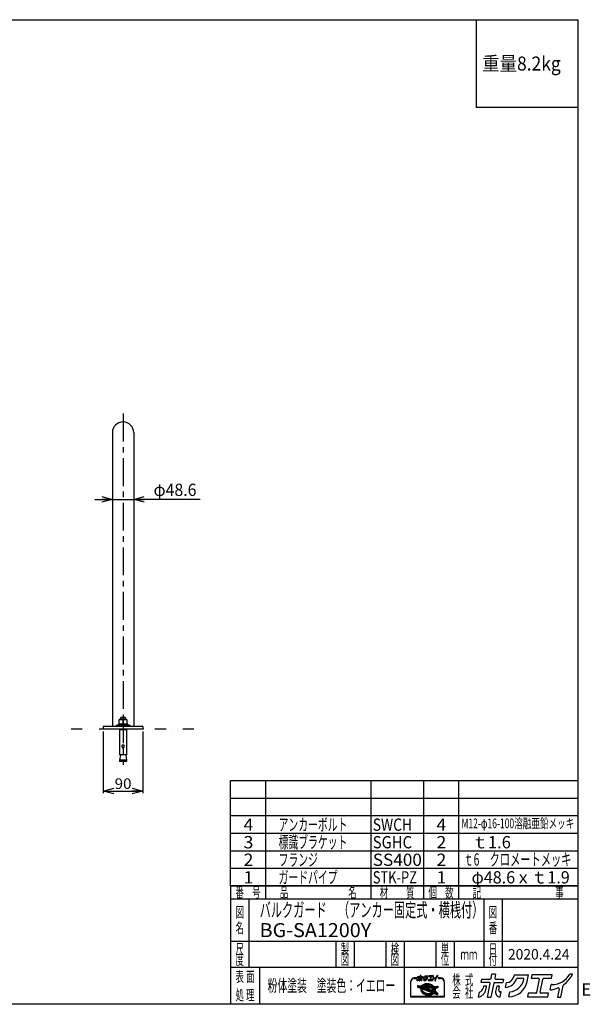
# Model space of a CAD drawing. Extents: x -1512 to 1646, y -1132 to 1111.
# Drawn here: x 344 to 1646, y -1132 to 1111 of the extents above; entities that cross this region are included whole.
import ezdxf
from ezdxf.enums import TextEntityAlignment as Align

# ---------------------------------------------------------------- set-up
doc = ezdxf.new("R2010")
doc.units = 0
doc.header["$LTSCALE"] = 2
doc.linetypes.add('CENTER', pattern=[50.8, 31.75, -6.35, 6.35, -6.35])
doc.linetypes.add('DIVIDE', pattern=[31.75, 12.7, -6.35, 0, -6.35, 0, -6.35])
doc.layers.get('0').update_dxf_attribs({"linetype": 'CONTINUOUS'})
doc.layers.add('LAYER0001', color=7, linetype='CONTINUOUS')
doc.layers.add('ZUWAKU', color=7, linetype='CONTINUOUS')
doc.styles.add('DCSTYLE0', font='txt.shx', dxfattribs={"width": 0.8, "bigfont": 'bigfont'})
doc.dimstyles.new('DC_ROTATED', dxfattribs={"dimtxt": 40, "dimasz": 24.001808, "dimexe": 8, "dimexo": 8, "dimgap": 8, "dimtad": 3, "dimblk1": 'OPEN30', "dimblk2": 'OPEN30', "dimsah": 1, "dimcen": 0.09, "dimclrd": 4, "dimclre": 9, "dimclrt": 30, "dimazin": 3, "dimtp": 2, "dimtm": 2, "dimtfac": 1, "dimtmove": 0, "dimatfit": 3})

# ---------------------------------------------------------------- blocks, each defined once
blk = doc.blocks.new('_OPEN30')
at = {"color": 0, "linetype": 'BYBLOCK'}
for p, q in [((-1, 0.267949), (0, 0)), ((0, 0), (-1, -0.267949)), ((0, 0), (-1, 0))]:
    blk.add_line(p, q, dxfattribs=at)
blk = doc.blocks.new('*D3')
at = {"color": 9, "linetype": 'CONTINUOUS'}
for p, q in [((535.2, -510.1), (535.2, -651.3)), ((625.2, -510.1), (625.2, -651.3))]:
    blk.add_line(p, q, dxfattribs=at)
at = {"color": 4, "linetype": 'CONTINUOUS'}
blk.add_line((535.2, -646.3), (625.2, -646.3), dxfattribs=at)
at = {"color": 4, "xscale": 24.0018442714354, "yscale": 24.00130528403405}
for p, rotation in [((535.2, -646.3), 180), ((625.2, -646.3), 360)]:
    blk.add_blockref('_OPEN30', p, dxfattribs=dict(at, rotation=rotation))
at = {"color": 4, "style": 'DCSTYLE0', "width": 0.908108}
blk.add_text('90', height=24, dxfattribs=at).set_placement((561, -641.3), (599.4, -641.3), align=Align.FIT)
blk = doc.blocks.new('DC_GROUP_2')
at = {"color": 3, "linetype": 'CONTINUOUS'}
for p, q in [((575.2, -478.8), (574.2, -479.8)), ((586.2, -479.8), (574.2, -479.8)), ((574.2, -483.7), (574.2, -479.8)), ((585.3, -478.8), (575.2, -478.8)), ((585.3, -478.8), (586.2, -479.8)), ((586.2, -483.7), (586.2, -479.8)), ((574.2, -506.8), (574.2, -505.1)), ((586.2, -506.8), (586.2, -505.1))]:
    blk.add_line(p, q, dxfattribs=at)
blk = doc.blocks.new('DC_GROUP_1')
at = {"color": 3, "linetype": 'CONTINUOUS'}
for p, q in [((589.7, -483.6), (570.7, -483.6)), ((570.7, -483.6), (570.7, -493.6)), ((580.2, -493.6), (580.2, -484.8)), ((589.7, -493.6), (589.7, -483.6)), ((564.2, -499.1), (564.2, -496.6)), ((596.2, -496.6), (564.2, -496.6)), ((596.2, -499.1), (564.2, -499.1)), ((569.5, -496.6), (569.5, -493.6)), ((591, -493.6), (569.5, -493.6)), ((572.2, -506.8), (572.2, -563.8)), ((588.2, -506.8), (572.2, -506.8)), ((579.4, -493.6), (580.2, -496.6)), ((580.2, -493.6), (581, -496.6)), ((588.2, -506.8), (588.2, -563.8)), ((591, -493.6), (591, -496.6)), ((596.2, -496.6), (596.2, -499.1)), ((580.2, -548.8), (577.2, -543.8)), ((580.2, -548.8), (583.2, -543.8)), ((580.2, -548.8), (580.2, -563.8)), ((574.2, -563.8), (572.2, -575.8)), ((588.2, -563.8), (572.2, -563.8)), ((572.2, -575.8), (572.2, -578.8)), ((588.2, -575.8), (572.2, -575.8)), ((588.2, -578.8), (572.2, -578.8)), ((586.2, -563.8), (574.2, -563.8)), ((586.2, -563.8), (588.2, -575.8)), ((588.2, -575.8), (588.2, -578.8))]:
    blk.add_line(p, q, dxfattribs=at)
at = {"color": 7, "linetype": 'CENTER'}
blk.add_line((580.2, -473.3), (580.2, -586.6), dxfattribs=at)
at = {"color": 3, "linetype": 'CONTINUOUS'}
for centre, radius, start, end in [((575.5, -494.1), 10.5, 63.0711, 116.9289), ((585, -494.1), 10.5, 63.0711, 116.9289), ((580.2, -543.8), 3, 0, 180)]:
    blk.add_arc(centre, radius, start, end, dxfattribs=at)
at = {"linetype": 'CONTINUOUS'}
blk.add_blockref('DC_GROUP_2', (0, 0), dxfattribs=at)
blk = doc.blocks.new('DA_IMAGEDIMGROUP_1')
at = {"layer": 'LAYER0001', "color": 4, "linetype": 'CONTINUOUS'}
for p, q in [((515.9, 18.2), (555.9, 18.2)), ((555.9, 18.2), (604.5, 18.2)), ((755.7, 18.2), (604.5, 18.2))]:
    blk.add_line(p, q, dxfattribs=at)
at = {"layer": 'LAYER0001', "color": 4, "xscale": 24.0018442714354, "yscale": 24.00130528403405}
for p, rotation in [((555.9, 18.2), 360), ((604.5, 18.2), 180)]:
    blk.add_blockref('_OPEN30', p, dxfattribs=dict(at, rotation=rotation))
at = {"layer": 'LAYER0001', "color": 4, "style": 'DCSTYLE0', "width": 0.864706}
blk.add_text('φ48.6', height=28, dxfattribs=at).set_placement((649.7, 26.2), (747.7, 26.2), align=Align.FIT)

msp = doc.modelspace()

# ---------------------------------------------------------------- linework, layer by layer
at = {"color": 4, "linetype": 'CENTER'}
msp.add_line((580.21, 213.94), (580.21, -522.25), dxfattribs=at)
at = {"color": 3, "linetype": 'CONTINUOUS'}
for p, q in [((555.91, 170.56), (555.91, -499.14)), ((604.51, 170.56), (604.51, -499.14)), ((625.21, -499.14), (535.21, -499.14)), ((535.21, -499.14), (535.21, -505.14)), ((625.21, -505.14), (535.21, -505.14)), ((625.21, -499.14), (625.21, -505.14))]:
    msp.add_line(p, q, dxfattribs=at)
at = {"color": 7, "linetype": 'DIVIDE'}
msp.add_line((741.86, -505.14), (456.46, -505.14), dxfattribs=at)
at = {"color": 3, "linetype": 'CONTINUOUS'}
msp.add_arc((580.21, 170.56), 24.3, 0, 180, dxfattribs=at)
at = {"layer": 'ZUWAKU', "color": 5, "linetype": 'CONTINUOUS'}
for p, q in [((-1512, 1111.33), (1617.33, 1111.33)), ((1617.33, 1111.33), (1617.33, -1132)), ((1617.33, -1132), (-1512, -1132))]:
    msp.add_line(p, q, dxfattribs=at)
at = {"layer": 'ZUWAKU', "color": 190, "linetype": 'CONTINUOUS'}
for p in [(1385.33, 1111.33), (1617.33, 911.33)]:
    msp.add_line(p, (1385.33, 911.33), dxfattribs=at)
at = {"layer": 'ZUWAKU', "color": 4, "linetype": 'CONTINUOUS'}
for p, q in [((825.33, -862), (825.33, -622)), ((825.33, -622), (1617.33, -622)), ((905.33, -622), (905.33, -892)), ((1145.33, -622), (1145.33, -892)), ((1265.33, -622), (1265.33, -892)), ((1345.33, -622), (1345.33, -892)), ((825.33, -662), (1617.33, -662)), ((825.33, -702), (1617.33, -702)), ((825.33, -742), (1617.33, -742)), ((825.33, -782), (1617.33, -782)), ((825.33, -822), (1617.33, -822)), ((825.33, -862), (1617.33, -862)), ((867.33, -892), (867.33, -1048)), ((1402.83, -892), (1402.83, -1048)), ((1444.83, -892), (1444.83, -1048)), ((825.33, -988), (1617.33, -988)), ((1065.33, -988), (1065.33, -1048)), ((1107.33, -988), (1107.33, -1048)), ((1179.33, -988), (1179.33, -1048)), ((1221.33, -988), (1221.33, -1132)), ((1293.33, -988), (1293.33, -1048)), ((1335.33, -988), (1335.33, -1048)), ((1617.33, -1048), (825.33, -1048)), ((891.33, -1048), (891.33, -1132)), ((1249.84, -1071.85), (1244.9, -1071.85)), ((1244.9, -1072.89), (1249.84, -1072.89)), ((1304.25, -1071.85), (1299.3, -1071.85)), ((1299.3, -1072.89), (1304.25, -1072.89)), ((1235.78, -1080.96), (1235.78, -1115.06)), ((1236.83, -1114.02), (1236.83, -1080.96)), ((1251.9, -1090.22), (1251.52, -1092.21)), ((1251.84, -1092.79), (1259.03, -1095.55)), ((1252.43, -1089.8), (1260.78, -1090.08)), ((1260, -1093.13), (1253.86, -1090.78)), ((1253.94, -1090.38), (1261.3, -1090.62)), ((1260.37, -1092.16), (1258.86, -1091.58)), ((1258.86, -1091.58), (1260.65, -1091.64)), ((1259.27, -1096.58), (1259.14, -1097.57)), ((1259.14, -1097.57), (1259.14, -1098.57)), ((1259.14, -1098.57), (1259.25, -1099.58)), ((1259.27, -1096.58), (1259.36, -1096.14)), ((1259.64, -1095.01), (1259.63, -1096.01)), ((1259.63, -1096.01), (1259.75, -1097.03)), ((1259.77, -1094.02), (1259.64, -1095.01)), ((1259.75, -1097.03), (1259.98, -1098.04)), ((1260, -1093.13), (1259.77, -1094.02)), ((1259.98, -1098.04), (1260.33, -1099.05)), ((1260.33, -1099.05), (1260.8, -1100.04)), ((1260.39, -1092.12), (1260.37, -1092.16)), ((1260.65, -1091.64), (1260.39, -1092.12)), ((1260.67, -1095.15), (1260.66, -1096.09)), ((1260.66, -1096.09), (1260.77, -1097.03)), ((1260.79, -1094.22), (1260.67, -1095.15)), ((1260.77, -1097.03), (1260.99, -1097.98)), ((1260.98, -1093.51), (1260.79, -1094.22)), ((1288.31, -1104), (1260.98, -1093.51)), ((1260.99, -1097.98), (1261.32, -1098.92)), ((1261.19, -1089.9), (1261.8, -1089.21)), ((1261.47, -1090.38), (1261.3, -1090.62)), ((1261.32, -1098.92), (1261.76, -1099.85)), ((1261.37, -1092.45), (1261.34, -1092.53)), ((1289.01, -1103.16), (1261.34, -1092.53)), ((1261.79, -1091.68), (1261.37, -1092.45)), ((1261.37, -1097.32), (1261.49, -1097.83)), ((1262.17, -1089.58), (1261.47, -1090.38)), ((1261.49, -1097.83), (1261.8, -1098.72)), ((1261.79, -1091.68), (1288.26, -1092.56)), ((1261.8, -1089.21), (1262.65, -1088.43)), ((1261.8, -1098.72), (1262.22, -1099.6)), ((1262.06, -1096.72), (1284.18, -1105.21)), ((1262.98, -1088.83), (1262.17, -1089.58)), ((1263.04, -1090.06), (1262.52, -1090.66)), ((1262.52, -1090.66), (1287.28, -1091.48)), ((1262.65, -1088.43), (1263.59, -1087.72)), ((1263.88, -1088.15), (1262.98, -1088.83)), ((1263.8, -1089.37), (1263.04, -1090.06)), ((1263.59, -1087.72), (1264.62, -1087.09)), ((1264.64, -1088.73), (1263.8, -1089.37)), ((1264.88, -1087.54), (1263.88, -1088.15)), ((1264.62, -1087.09), (1265.74, -1086.53)), ((1265.57, -1088.16), (1264.64, -1088.73)), ((1265.95, -1087), (1264.88, -1087.54)), ((1266.57, -1087.65), (1265.57, -1088.16)), ((1265.74, -1086.53), (1266.92, -1086.05)), ((1267.1, -1086.54), (1265.95, -1087)), ((1267.65, -1087.22), (1266.57, -1087.65)), ((1266.92, -1086.05), (1268.17, -1085.66)), ((1268.31, -1086.16), (1267.1, -1086.54)), ((1268.78, -1086.87), (1267.65, -1087.22)), ((1268.17, -1085.66), (1269.48, -1085.35)), ((1269.58, -1085.86), (1268.31, -1086.16)), ((1269.47, -1089.14), (1268.71, -1089.32)), ((1269.97, -1086.59), (1268.78, -1086.87)), ((1268.81, -1090.35), (1278.94, -1090.68)), ((1270.7, -1088.94), (1269.47, -1089.14)), ((1269.48, -1085.35), (1270.83, -1085.13)), ((1270.89, -1085.65), (1269.58, -1085.86)), ((1271.2, -1086.39), (1269.97, -1086.59)), ((1286.13, -1101.49), (1270.67, -1095.56)), ((1271.96, -1088.82), (1270.7, -1088.94)), ((1270.83, -1085.13), (1272.21, -1085)), ((1270.87, -1094.55), (1285.13, -1095.02)), ((1272.24, -1085.52), (1270.89, -1085.65)), ((1272.46, -1086.27), (1271.2, -1086.39)), ((1273.25, -1088.79), (1271.96, -1088.82)), ((1272.21, -1085), (1273.62, -1084.96)), ((1273.62, -1085.48), (1272.24, -1085.52)), ((1273.74, -1086.23), (1272.46, -1086.27)), ((1274.55, -1088.84), (1273.25, -1088.79)), ((1273.62, -1084.96), (1275.04, -1085.02)), ((1275.01, -1085.53), (1273.62, -1085.48)), ((1275.05, -1086.28), (1273.74, -1086.23)), ((1275.85, -1088.97), (1274.55, -1088.84)), ((1276.4, -1085.67), (1275.01, -1085.53)), ((1275.04, -1085.02), (1276.47, -1085.16)), ((1276.35, -1086.41), (1275.05, -1086.28)), ((1277.15, -1089.18), (1275.85, -1088.97)), ((1277.65, -1086.62), (1276.35, -1086.41)), ((1277.79, -1085.9), (1276.4, -1085.67)), ((1276.47, -1085.16), (1277.89, -1085.39)), ((1278.44, -1089.47), (1277.15, -1089.18)), ((1278.93, -1086.91), (1277.65, -1086.62)), ((1279.16, -1086.21), (1277.79, -1085.9)), ((1277.89, -1085.39), (1279.29, -1085.71)), ((1279.1, -1089.66), (1278.44, -1089.47)), ((1280.19, -1087.28), (1278.93, -1086.91)), ((1280.51, -1086.6), (1279.16, -1086.21)), ((1279.29, -1085.71), (1280.67, -1086.11)), ((1281.42, -1087.72), (1280.19, -1087.28)), ((1281.82, -1087.08), (1280.51, -1086.6)), ((1280.67, -1086.11), (1282.01, -1086.59)), ((1282.6, -1088.24), (1281.42, -1087.72)), ((1283.08, -1087.63), (1281.82, -1087.08)), ((1282.01, -1086.59), (1283.3, -1087.16)), ((1283.72, -1088.82), (1282.6, -1088.24)), ((1284.28, -1088.25), (1283.08, -1087.63)), ((1283.3, -1087.16), (1284.54, -1087.8)), ((1284.79, -1089.47), (1283.72, -1088.82)), ((1285.42, -1088.94), (1284.28, -1088.25)), ((1284.54, -1087.8), (1285.71, -1088.5)), ((1285.13, -1096.64), (1284.75, -1098.58)), ((1285.78, -1090.17), (1284.79, -1089.47)), ((1286.48, -1089.69), (1285.42, -1088.94)), ((1285.71, -1088.5), (1286.8, -1089.28)), ((1286.7, -1090.93), (1285.78, -1090.17)), ((1285.93, -1097.67), (1289.9, -1101.64)), ((1289.51, -1094.46), (1286.23, -1095.99)), ((1287.47, -1090.5), (1286.48, -1089.69)), ((1289.95, -1095.41), (1286.66, -1096.93)), ((1286.66, -1096.93), (1290.29, -1100.56)), ((1287.28, -1091.48), (1286.7, -1090.93)), ((1286.8, -1089.28), (1287.81, -1090.11)), ((1288.36, -1091.36), (1287.47, -1090.5)), ((1287.81, -1090.11), (1288.6, -1090.87)), ((1288.92, -1093.45), (1288.26, -1092.56)), ((1288.5, -1091.52), (1288.36, -1091.36)), ((1288.5, -1091.52), (1296.8, -1091.8)), ((1289.47, -1094.36), (1288.92, -1093.45)), ((1288.94, -1091.02), (1298.22, -1091.32)), ((1289.51, -1094.46), (1289.47, -1094.36)), ((1290.24, -1096.23), (1289.95, -1095.41)), ((1290.46, -1097.17), (1290.24, -1096.23)), ((1290.43, -1099.98), (1290.56, -1099.06)), ((1290.56, -1098.12), (1290.46, -1097.17)), ((1290.56, -1099.06), (1290.56, -1098.12)), ((1296.88, -1092.19), (1290.82, -1095.01)), ((1290.89, -1095.16), (1290.82, -1095.01)), ((1291.25, -1096.16), (1290.89, -1095.16)), ((1291.48, -1097.18), (1291.25, -1096.16)), ((1291.46, -1100.18), (1291.59, -1099.19)), ((1291.59, -1098.19), (1291.48, -1097.18)), ((1291.59, -1099.19), (1291.59, -1098.19)), ((1292.11, -1099.23), (1291.97, -1100.25)), ((1292, -1097.17), (1292.11, -1098.16)), ((1292.11, -1098.16), (1292.11, -1099.23)), ((1298.1, -1093.95), (1292.3, -1096.64)), ((1298.71, -1091.94), (1298.39, -1093.58)), ((1312.32, -1080.96), (1312.32, -1114.02)), ((1313.36, -1115.06), (1313.36, -1080.96)), ((1235.78, -1115.06), (1313.36, -1115.06)), ((1312.32, -1114.02), (1236.83, -1114.02)), ((1259.25, -1099.58), (1259.48, -1100.6)), ((1259.48, -1100.6), (1259.84, -1101.6)), ((1259.84, -1101.6), (1260.31, -1102.59)), ((1260.31, -1102.59), (1260.89, -1103.56)), ((1260.8, -1100.04), (1261.39, -1101.01)), ((1260.89, -1103.56), (1261.58, -1104.5)), ((1261.39, -1101.01), (1262.08, -1101.94)), ((1261.58, -1104.5), (1262.37, -1105.4)), ((1261.76, -1099.85), (1262.3, -1100.75)), ((1262.08, -1101.94), (1262.87, -1102.85)), ((1262.22, -1099.6), (1262.74, -1100.46)), ((1262.3, -1100.75), (1262.95, -1101.63)), ((1262.37, -1105.4), (1263.26, -1106.26)), ((1262.74, -1100.46), (1263.36, -1101.31)), ((1262.87, -1102.85), (1263.76, -1103.7)), ((1262.95, -1101.63), (1263.69, -1102.48)), ((1263.26, -1106.26), (1264.25, -1107.07)), ((1263.36, -1101.31), (1264.07, -1102.12)), ((1263.69, -1102.48), (1264.53, -1103.28)), ((1263.76, -1103.7), (1264.74, -1104.51)), ((1264.07, -1102.12), (1264.87, -1102.89)), ((1264.25, -1107.07), (1265.31, -1107.82)), ((1264.53, -1103.28), (1265.44, -1104.03)), ((1264.74, -1104.51), (1265.81, -1105.26)), ((1264.87, -1102.89), (1265.76, -1103.62)), ((1265.31, -1107.82), (1266.45, -1108.51)), ((1265.44, -1104.03), (1266.44, -1104.74)), ((1265.76, -1103.62), (1266.72, -1104.3)), ((1265.81, -1105.26), (1266.94, -1105.95)), ((1266.44, -1104.74), (1267.5, -1105.38)), ((1266.45, -1108.51), (1267.65, -1109.13)), ((1266.72, -1104.3), (1267.76, -1104.93)), ((1266.94, -1105.95), (1268.15, -1106.58)), ((1267.5, -1105.38), (1268.63, -1105.97)), ((1267.65, -1109.13), (1268.91, -1109.68)), ((1267.76, -1104.93), (1268.85, -1105.49)), ((1268.15, -1106.58), (1269.41, -1107.13)), ((1268.63, -1105.97), (1269.81, -1106.48)), ((1268.85, -1105.49), (1270, -1106)), ((1268.91, -1109.68), (1270.22, -1110.16)), ((1269.41, -1107.13), (1270.72, -1107.6)), ((1269.81, -1106.48), (1271.03, -1106.92)), ((1270, -1106), (1271.2, -1106.43)), ((1270.22, -1110.16), (1271.57, -1110.55)), ((1270.72, -1107.6), (1272.06, -1107.99)), ((1271.03, -1106.92), (1272.29, -1107.29)), ((1271.2, -1106.43), (1272.42, -1106.79)), ((1271.57, -1110.55), (1272.94, -1110.86)), ((1272.06, -1107.99), (1273.44, -1108.31)), ((1272.29, -1107.29), (1273.58, -1107.58)), ((1272.42, -1106.79), (1273.68, -1107.07)), ((1272.94, -1110.86), (1274.33, -1111.09)), ((1273.44, -1108.31), (1274.82, -1108.53)), ((1273.58, -1107.58), (1274.88, -1107.79)), ((1273.68, -1107.07), (1274.94, -1107.28)), ((1274.33, -1111.09), (1275.72, -1111.23)), ((1274.82, -1108.53), (1276.22, -1108.67)), ((1274.88, -1107.79), (1276.18, -1107.92)), ((1274.94, -1107.28), (1276.22, -1107.4)), ((1275.72, -1111.23), (1277.11, -1111.28)), ((1276.18, -1107.92), (1277.48, -1107.97)), ((1276.22, -1107.4), (1277.48, -1107.45)), ((1276.22, -1108.67), (1277.61, -1108.72)), ((1277.11, -1111.28), (1278.49, -1111.24)), ((1277.48, -1107.45), (1278.74, -1107.42)), ((1277.48, -1107.97), (1278.77, -1107.94)), ((1277.61, -1108.72), (1278.99, -1108.68)), ((1278.49, -1111.24), (1279.84, -1111.11)), ((1278.74, -1107.42), (1279.96, -1107.3)), ((1278.77, -1107.94), (1280.03, -1107.82)), ((1278.99, -1108.68), (1280.34, -1108.56)), ((1279.84, -1111.11), (1281.15, -1110.9)), ((1279.96, -1107.3), (1281.16, -1107.11)), ((1280.03, -1107.82), (1281.26, -1107.62)), ((1280.34, -1108.56), (1281.65, -1108.34)), ((1281.15, -1110.9), (1282.42, -1110.6)), ((1281.16, -1107.11), (1282.31, -1106.84)), ((1281.26, -1107.62), (1282.45, -1107.34)), ((1281.65, -1108.34), (1282.92, -1108.05)), ((1282.31, -1106.84), (1283.4, -1106.49)), ((1282.42, -1110.6), (1283.63, -1110.22)), ((1282.45, -1107.34), (1283.58, -1106.98)), ((1282.92, -1108.05), (1284.13, -1107.66)), ((1284.19, -1106.17), (1283.4, -1106.49)), ((1283.58, -1106.98), (1284.65, -1106.55)), ((1283.63, -1110.22), (1284.78, -1109.76)), ((1284.13, -1107.66), (1285.28, -1107.2)), ((1284.65, -1106.55), (1285.66, -1106.05)), ((1284.78, -1109.76), (1285.85, -1109.22)), ((1285.18, -1099.98), (1286.36, -1101.15)), ((1285.28, -1107.2), (1286.35, -1106.66)), ((1285.66, -1106.05), (1286.59, -1105.47)), ((1285.85, -1109.22), (1286.85, -1108.61)), ((1286.35, -1106.66), (1287.34, -1106.05)), ((1286.59, -1105.47), (1287.43, -1104.84)), ((1286.85, -1108.61), (1287.75, -1107.93)), ((1287.34, -1106.05), (1288.24, -1105.37)), ((1287.43, -1104.84), (1288.18, -1104.14)), ((1287.75, -1107.93), (1288.55, -1107.19)), ((1288.18, -1104.14), (1288.31, -1104)), ((1288.24, -1105.37), (1289.05, -1104.63)), ((1289.01, -1103.16), (1289.4, -1102.6)), ((1289.05, -1104.63), (1289.28, -1104.37)), ((1289.09, -1107.09), (1297.01, -1110.13)), ((1296.19, -1107.03), (1289.28, -1104.37)), ((1289.4, -1102.6), (1289.86, -1101.76)), ((1289.86, -1101.76), (1289.9, -1101.64)), ((1289.97, -1103.52), (1290.35, -1102.98)), ((1291.99, -1104.3), (1289.97, -1103.52)), ((1290.29, -1100.56), (1290.43, -1099.98)), ((1290.35, -1102.98), (1290.66, -1102.41)), ((1290.66, -1102.41), (1292.21, -1103.96)), ((1291.11, -1101.38), (1291.21, -1101.15)), ((1291.11, -1101.38), (1296.41, -1106.69)), ((1291.21, -1101.15), (1291.46, -1100.18)), ((1291.97, -1100.25), (1291.82, -1101.03)), ((1291.96, -1101.5), (1297.92, -1107.45)), ((1297.71, -1109.74), (1298.06, -1107.92))]:
    msp.add_line(p, q, dxfattribs=at)
at = {"layer": 'ZUWAKU', "color": 3, "linetype": 'CONTINUOUS'}
for p, q in [((825.33, -862), (825.33, -1132)), ((1617.33, -862), (825.33, -862)), ((825.33, -892), (1617.33, -892))]:
    msp.add_line(p, q, dxfattribs=at)
at = {"layer": 'ZUWAKU', "color": 7, "linetype": 'CONTINUOUS'}
for p, q in [((1250.74, -1078.2), (1251.23, -1075.66)), ((1252.18, -1070.78), (1252.53, -1068.98)), ((1256.3, -1070.78), (1252.18, -1070.78)), ((1252.53, -1068.98), (1256.81, -1068.98)), ((1253.31, -1072.62), (1253.12, -1073.61)), ((1254.94, -1072.62), (1253.31, -1072.62)), ((1254.62, -1074.24), (1254.94, -1072.62)), ((1255.37, -1078.22), (1256.71, -1071.29)), ((1258.54, -1071.13), (1257.16, -1078.22)), ((1257.23, -1068.64), (1257.64, -1066.5)), ((1259.43, -1066.5), (1257.64, -1066.5)), ((1258.95, -1070.78), (1263.23, -1070.78)), ((1259.43, -1066.5), (1259.05, -1068.48)), ((1259.46, -1068.98), (1263.58, -1068.98)), ((1260.09, -1072.62), (1259.55, -1075.41)), ((1261.55, -1072.62), (1260.09, -1072.62)), ((1261.19, -1074.5), (1261.55, -1072.62)), ((1261.82, -1078.06), (1262.3, -1075.6)), ((1262.3, -1075.6), (1262.09, -1075.6)), ((1263.58, -1068.98), (1263.23, -1070.78)), ((1264.6, -1073.25), (1265.08, -1070.8)), ((1266.31, -1078.06), (1266.79, -1075.59)), ((1268.99, -1066.83), (1268.83, -1067.65)), ((1268.99, -1066.83), (1276.24, -1066.83)), ((1270.61, -1068.63), (1273.58, -1068.63)), ((1275.57, -1070.24), (1276.24, -1066.83)), ((1276.08, -1076.26), (1275.73, -1078.06)), ((1280.04, -1076.26), (1276.08, -1076.26)), ((1278.08, -1066.83), (1277.73, -1068.63)), ((1277.73, -1068.63), (1281.35, -1068.63)), ((1288.31, -1066.83), (1278.08, -1066.83)), ((1281.77, -1069.14), (1280.45, -1075.92)), ((1282.27, -1075.76), (1283.59, -1068.98)), ((1286.47, -1076.26), (1282.69, -1076.26)), ((1284, -1068.63), (1287.96, -1068.63)), ((1286.12, -1078.06), (1286.47, -1076.26)), ((1287.32, -1074.57), (1287.85, -1071.85)), ((1288.42, -1071.79), (1287.93, -1071.79)), ((1287.96, -1068.63), (1288.31, -1066.83)), ((1291.9, -1073.99), (1291.08, -1078.22)), ((1292.87, -1078.22), (1294.04, -1072.21)), ((1298.75, -1066.5), (1297.39, -1066.5)), ((1255.37, -1078.22), (1257.16, -1078.22)), ((1261.73, -1078.06), (1261.82, -1078.06)), ((1275.73, -1078.06), (1286.12, -1078.06)), ((1291.08, -1078.22), (1292.87, -1078.22))]:
    msp.add_line(p, q, dxfattribs=at)
at = {"layer": 'ZUWAKU', "color": 2, "linetype": 'CONTINUOUS'}
for p, q in [((1397.05, -1082.42), (1398.62, -1074.37)), ((1398.62, -1074.37), (1417.77, -1074.37)), ((1419.62, -1072.84), (1421.48, -1063.28)), ((1429.49, -1063.28), (1421.48, -1063.28)), ((1429.49, -1063.28), (1427.77, -1072.12)), ((1429.63, -1074.37), (1448.04, -1074.37)), ((1448.04, -1074.37), (1446.47, -1082.42)), ((1472.22, -1064.75), (1471.51, -1068.41)), ((1472.22, -1064.75), (1504.63, -1064.75)), ((1479.48, -1072.81), (1492.76, -1072.81)), ((1501.67, -1079.99), (1504.63, -1064.75)), ((1512.89, -1064.75), (1511.32, -1072.81)), ((1511.32, -1072.81), (1527.52, -1072.81)), ((1558.61, -1064.75), (1512.89, -1064.75)), ((1529.37, -1075.06), (1523.48, -1105.38)), ((1531.63, -1104.66), (1537.53, -1074.34)), ((1539.38, -1072.81), (1557.05, -1072.81)), ((1557.05, -1072.81), (1558.61, -1064.75)), ((1605.33, -1063.28), (1599.23, -1063.28)), ((1415.47, -1082.42), (1397.05, -1082.42)), ((1402.11, -1090.64), (1401.25, -1095.08)), ((1409.38, -1090.64), (1402.11, -1090.64)), ((1407.98, -1097.87), (1409.38, -1090.64)), ((1411.29, -1115.7), (1417.32, -1084.67)), ((1425.47, -1083.95), (1419.3, -1115.7)), ((1427.33, -1082.42), (1446.47, -1082.42)), ((1432.43, -1090.64), (1430, -1103.12)), ((1438.96, -1090.64), (1432.43, -1090.64)), ((1437.32, -1099.06), (1438.96, -1090.64)), ((1452.59, -1093.45), (1454.72, -1082.5)), ((1554.23, -1099.37), (1556.59, -1087.21)), ((1559.11, -1086.94), (1556.92, -1086.94)), ((1574.7, -1096.75), (1571.02, -1115.7)), ((1579.03, -1115.7), (1584.26, -1088.79)), ((1390.6, -1115.59), (1392.81, -1104.21)), ((1411.29, -1115.7), (1419.3, -1115.7)), ((1439.76, -1114.96), (1440.15, -1114.96)), ((1440.15, -1114.96), (1442.29, -1103.95)), ((1442.29, -1103.95), (1441.36, -1103.95)), ((1460.24, -1114.95), (1462.39, -1103.91)), ((1503.96, -1106.91), (1502.39, -1114.96)), ((1502.39, -1114.96), (1548.86, -1114.96)), ((1521.63, -1106.91), (1503.96, -1106.91)), ((1550.42, -1106.91), (1533.49, -1106.91)), ((1548.86, -1114.96), (1550.42, -1106.91)), ((1571.02, -1115.7), (1579.03, -1115.7))]:
    msp.add_line(p, q, dxfattribs=at)
at = {"layer": 'ZUWAKU', "color": 6, "linetype": 'CONTINUOUS'}
for p, q in [((1252.16, -1090.27), (1251.77, -1092.26)), ((1251.93, -1092.55), (1259.13, -1095.31)), ((1261.14, -1090.35), (1252.42, -1090.06)), ((1259.69, -1093.29), (1253.77, -1091.02)), ((1259.38, -1094.99), (1259.37, -1096.03)), ((1259.37, -1096.03), (1259.49, -1097.07)), ((1259.51, -1093.97), (1259.38, -1094.99)), ((1259.48, -1097), (1259.4, -1097.58)), ((1259.4, -1097.58), (1259.4, -1098.56)), ((1259.4, -1098.56), (1259.51, -1099.54)), ((1259.49, -1097.07), (1259.73, -1098.11)), ((1259.69, -1093.29), (1259.51, -1093.97)), ((1259.73, -1098.11), (1260.09, -1099.14)), ((1260.01, -1091.82), (1260.31, -1091.94)), ((1260.37, -1091.83), (1260.01, -1091.82)), ((1260.09, -1099.14), (1260.57, -1100.16)), ((1260.31, -1091.94), (1260.37, -1091.83)), ((1260.93, -1095.16), (1260.92, -1096.07)), ((1260.92, -1096.07), (1261.03, -1096.99)), ((1261.05, -1094.27), (1260.93, -1095.16)), ((1261.03, -1096.99), (1261.24, -1097.91)), ((1261.16, -1093.86), (1261.05, -1094.27)), ((1261.99, -1089.39), (1261.14, -1090.35)), ((1287.84, -1104.1), (1261.16, -1093.86)), ((1261.24, -1097.91), (1261.56, -1098.82)), ((1261.56, -1098.82), (1261.99, -1099.72)), ((1261.7, -1092.39), (1261.94, -1091.94)), ((1288.91, -1102.84), (1261.7, -1092.39)), ((1261.94, -1091.94), (1288.13, -1092.81)), ((1262.81, -1088.63), (1261.99, -1089.39)), ((1262.16, -1096.47), (1284.28, -1104.96)), ((1263.74, -1087.94), (1262.81, -1088.63)), ((1263.08, -1090.42), (1263.23, -1090.24)), ((1263.08, -1090.42), (1286.61, -1091.2)), ((1263.23, -1090.24), (1263.96, -1089.57)), ((1264.75, -1087.31), (1263.74, -1087.94)), ((1263.96, -1089.57), (1264.79, -1088.95)), ((1265.84, -1086.77), (1264.75, -1087.31)), ((1264.79, -1088.95), (1265.7, -1088.39)), ((1265.7, -1088.39), (1266.68, -1087.89)), ((1267.01, -1086.3), (1265.84, -1086.77)), ((1266.68, -1087.89), (1267.73, -1087.47)), ((1268.24, -1085.91), (1267.01, -1086.3)), ((1267.73, -1087.47), (1268.85, -1087.12)), ((1269.53, -1085.6), (1268.24, -1085.91)), ((1268.65, -1089.07), (1269.42, -1088.89)), ((1268.85, -1087.12), (1270.02, -1086.84)), ((1269.42, -1088.89), (1270.67, -1088.68)), ((1270.86, -1085.39), (1269.53, -1085.6)), ((1270.02, -1086.84), (1271.23, -1086.64)), ((1270.67, -1088.68), (1271.95, -1088.56)), ((1272.22, -1085.26), (1270.86, -1085.39)), ((1270.88, -1094.29), (1285.14, -1094.76)), ((1271.23, -1086.64), (1272.47, -1086.53)), ((1271.95, -1088.56), (1273.25, -1088.53)), ((1273.62, -1085.22), (1272.22, -1085.26)), ((1272.47, -1086.53), (1273.74, -1086.49)), ((1273.25, -1088.53), (1274.57, -1088.58)), ((1275.02, -1085.27), (1273.62, -1085.22)), ((1273.74, -1086.49), (1275.03, -1086.54)), ((1274.57, -1088.58), (1275.89, -1088.71)), ((1276.44, -1085.42), (1275.02, -1085.27)), ((1275.03, -1086.54), (1276.32, -1086.67)), ((1275.89, -1088.71), (1277.2, -1088.92)), ((1276.32, -1086.67), (1277.6, -1086.88)), ((1277.84, -1085.64), (1276.44, -1085.42)), ((1277.2, -1088.92), (1278.5, -1089.22)), ((1277.6, -1086.88), (1278.87, -1087.17)), ((1279.23, -1085.96), (1277.84, -1085.64)), ((1278.5, -1089.22), (1279.18, -1089.41)), ((1278.87, -1087.17), (1280.11, -1087.53)), ((1280.59, -1086.36), (1279.23, -1085.96)), ((1280.11, -1087.53), (1281.32, -1087.97)), ((1281.91, -1086.84), (1280.59, -1086.36)), ((1281.32, -1087.97), (1282.48, -1088.47)), ((1283.19, -1087.39), (1281.91, -1086.84)), ((1282.48, -1088.47), (1283.6, -1089.05)), ((1284.41, -1088.02), (1283.19, -1087.39)), ((1283.6, -1089.05), (1284.65, -1089.68)), ((1285.56, -1088.72), (1284.41, -1088.02)), ((1284.65, -1089.68), (1285.62, -1090.38)), ((1285.39, -1096.69), (1285.01, -1098.63)), ((1286.64, -1089.48), (1285.56, -1088.72)), ((1285.62, -1090.38), (1286.53, -1091.12)), ((1285.74, -1097.86), (1289.62, -1101.65)), ((1289.16, -1094.34), (1286.12, -1095.75)), ((1286.53, -1091.12), (1286.61, -1091.2)), ((1287.64, -1090.31), (1286.64, -1089.48)), ((1289.8, -1095.77), (1287.11, -1097.01)), ((1290.15, -1100.05), (1287.11, -1097.01)), ((1288.63, -1091.27), (1287.64, -1090.31)), ((1288.13, -1092.81), (1288.71, -1093.6)), ((1288.63, -1091.27), (1298.21, -1091.58)), ((1288.71, -1093.6), (1289.16, -1094.34)), ((1289.8, -1095.77), (1289.99, -1096.3)), ((1289.99, -1096.3), (1290.2, -1097.22)), ((1290.3, -1099.04), (1290.18, -1099.93)), ((1290.2, -1097.22), (1290.3, -1098.13)), ((1290.3, -1098.13), (1290.3, -1099.04)), ((1291.16, -1095.14), (1296.99, -1092.43)), ((1291.5, -1096.09), (1291.16, -1095.14)), ((1291.74, -1097.13), (1291.5, -1096.09)), ((1291.71, -1100.23), (1291.85, -1099.21)), ((1291.85, -1098.18), (1291.74, -1097.13)), ((1291.85, -1099.21), (1291.85, -1098.18)), ((1297.99, -1093.72), (1292.19, -1096.41)), ((1298.45, -1091.89), (1298.14, -1093.53)), ((1259.51, -1099.54), (1259.73, -1100.52)), ((1259.73, -1100.52), (1260.08, -1101.5)), ((1260.08, -1101.5), (1260.54, -1102.47)), ((1260.54, -1102.47), (1261.11, -1103.42)), ((1260.57, -1100.16), (1261.17, -1101.15)), ((1261.11, -1103.42), (1261.78, -1104.34)), ((1261.17, -1101.15), (1261.87, -1102.11)), ((1261.78, -1104.34), (1262.56, -1105.22)), ((1261.87, -1102.11), (1262.68, -1103.03)), ((1261.99, -1099.72), (1262.52, -1100.61)), ((1262.52, -1100.61), (1263.15, -1101.47)), ((1262.56, -1105.22), (1263.44, -1106.07)), ((1262.68, -1103.03), (1263.59, -1103.9)), ((1263.15, -1101.47), (1263.88, -1102.3)), ((1263.44, -1106.07), (1264.4, -1106.86)), ((1263.59, -1103.9), (1264.58, -1104.72)), ((1263.88, -1102.3), (1264.7, -1103.08)), ((1264.4, -1106.86), (1265.45, -1107.6)), ((1264.58, -1104.72), (1265.66, -1105.48)), ((1264.7, -1103.08), (1265.6, -1103.83)), ((1265.45, -1107.6), (1266.57, -1108.28)), ((1265.6, -1103.83), (1266.58, -1104.52)), ((1265.66, -1105.48), (1266.82, -1106.18)), ((1266.57, -1108.28), (1267.76, -1108.9)), ((1266.58, -1104.52), (1267.63, -1105.16)), ((1266.82, -1106.18), (1268.04, -1106.81)), ((1267.63, -1105.16), (1268.74, -1105.73)), ((1267.76, -1108.9), (1269.01, -1109.44)), ((1268.04, -1106.81), (1269.31, -1107.37)), ((1268.74, -1105.73), (1269.91, -1106.24)), ((1269.01, -1109.44), (1270.3, -1109.91)), ((1269.31, -1107.37), (1270.64, -1107.85)), ((1269.91, -1106.24), (1271.11, -1106.68)), ((1270.3, -1109.91), (1271.63, -1110.3)), ((1270.64, -1107.85), (1272, -1108.25)), ((1271.11, -1106.68), (1272.36, -1107.04)), ((1271.63, -1110.3), (1272.99, -1110.61)), ((1272, -1108.25), (1273.39, -1108.56)), ((1272.36, -1107.04), (1273.63, -1107.33)), ((1272.99, -1110.61), (1274.36, -1110.83)), ((1273.39, -1108.56), (1274.79, -1108.79)), ((1273.63, -1107.33), (1274.91, -1107.54)), ((1274.36, -1110.83), (1275.74, -1110.97)), ((1274.79, -1108.79), (1276.2, -1108.93)), ((1274.91, -1107.54), (1276.2, -1107.66)), ((1275.74, -1110.97), (1277.11, -1111.02)), ((1276.2, -1107.66), (1277.48, -1107.71)), ((1276.2, -1108.93), (1277.61, -1108.98)), ((1277.11, -1111.02), (1278.47, -1110.98)), ((1277.48, -1107.71), (1278.75, -1107.68)), ((1277.61, -1108.98), (1279, -1108.94)), ((1278.47, -1110.98), (1279.81, -1110.85)), ((1278.75, -1107.68), (1280, -1107.56)), ((1279, -1108.94), (1280.37, -1108.82)), ((1279.81, -1110.85), (1281.1, -1110.64)), ((1280, -1107.56), (1281.21, -1107.36)), ((1280.37, -1108.82), (1281.7, -1108.6)), ((1281.1, -1110.64), (1282.35, -1110.35)), ((1281.21, -1107.36), (1282.38, -1107.09)), ((1281.7, -1108.6), (1282.99, -1108.3)), ((1282.35, -1110.35), (1283.54, -1109.97)), ((1282.38, -1107.09), (1283.49, -1106.74)), ((1282.99, -1108.3), (1284.22, -1107.91)), ((1283.49, -1106.74), (1284.55, -1106.31)), ((1283.54, -1109.97), (1284.67, -1109.52)), ((1284.22, -1107.91), (1285.38, -1107.44)), ((1284.55, -1106.31), (1285.53, -1105.82)), ((1284.67, -1109.52), (1285.73, -1108.99)), ((1285.37, -1099.79), (1286.52, -1100.95)), ((1285.38, -1107.44), (1286.48, -1106.89)), ((1285.53, -1105.82), (1286.44, -1105.26)), ((1285.73, -1108.99), (1286.7, -1108.39)), ((1286.44, -1105.26), (1287.26, -1104.64)), ((1286.48, -1106.89), (1287.49, -1106.27)), ((1286.7, -1108.39), (1287.58, -1107.73)), ((1287.26, -1104.64), (1287.84, -1104.1)), ((1287.49, -1106.27), (1288.41, -1105.57)), ((1287.58, -1107.73), (1288.37, -1107)), ((1288.41, -1105.57), (1289.24, -1104.81)), ((1289.18, -1102.46), (1288.91, -1102.84)), ((1289.62, -1101.65), (1289.18, -1102.46)), ((1289.18, -1106.84), (1297.1, -1109.89)), ((1289.24, -1104.81), (1289.35, -1104.68)), ((1296.1, -1107.27), (1289.35, -1104.68)), ((1290.18, -1099.93), (1290.15, -1100.05)), ((1290.37, -1103.4), (1290.57, -1103.11)), ((1290.37, -1103.4), (1291.86, -1103.97)), ((1290.57, -1103.11), (1290.72, -1102.84)), ((1290.72, -1102.84), (1291.86, -1103.97)), ((1291.42, -1101.32), (1291.45, -1101.23)), ((1297.74, -1107.64), (1291.42, -1101.32)), ((1291.45, -1101.23), (1291.71, -1100.23)), ((1291.57, -1100.98), (1291.72, -1100.21)), ((1297.82, -1107.82), (1297.45, -1109.69))]:
    msp.add_line(p, q, dxfattribs=at)
at = {"layer": 'ZUWAKU', "color": 4, "linetype": 'CONTINUOUS'}
for centre, radius, start, end in [((1244.9, -1080.96), 9.11, 90, 180), ((1244.9, -1080.96), 8.07, 90, 180), ((1249.84, -1072.37), 0.521, 270, 90), ((1299.3, -1072.37), 0.521, 90, 270), ((1304.25, -1080.96), 9.11, 0, 90), ((1304.25, -1080.96), 8.07, 0, 90), ((1252.03, -1092.3), 0.521, 169, 249), ((1252.41, -1090.32), 0.521, 88.1, 169), ((1253.93, -1090.58), 0.208, 90, 249), ((1258.85, -1096.04), 0.521, 349, 69), ((1260.8, -1089.56), 0.521, 268.1, 318.63881), ((1261.88, -1097.2), 0.521, 69, 193.03208), ((1268.83, -1089.83), 0.521, 103.25045, 268.1), ((1270.86, -1095.07), 0.521, 88.1, 249), ((1278.96, -1090.16), 0.521, 268.1, 73.68153), ((1286.29, -1098.87), 1.56, 169, 225), ((1285.11, -1095.54), 0.521, 318.08539, 88.1), ((1286.66, -1096.93), 1.56, 138.08539, 169), ((1286.66, -1096.93), 1.04, 115, 225), ((1288.96, -1090.49), 0.521, 226.05902, 268.1), ((1292.52, -1097.12), 0.521, 114.9, 186.40744), ((1296.79, -1092), 0.208, 294.9, 88.1), ((1297.88, -1093.48), 0.521, 294.9, 349), ((1298.2, -1091.84), 0.521, 349, 88.1), ((1284, -1105.69), 0.521, 291.94098, 69), ((1286.21, -1101.3), 0.208, 249, 45), ((1288.9, -1107.57), 0.521, 69, 132.63976), ((1292.33, -1101.13), 0.521, 169, 225), ((1292.07, -1104.11), 0.208, 249, 45), ((1296.27, -1106.83), 0.208, 249, 45), ((1297.2, -1109.64), 0.521, 249, 349), ((1297.55, -1107.82), 0.521, 349, 45)]:
    msp.add_arc(centre, radius, start, end, dxfattribs=at)
at = {"layer": 'ZUWAKU', "color": 7, "linetype": 'CONTINUOUS'}
for centre, radius, start, end in [((1249.68, -1073.28), 5.03, 282.12751, 349), ((1251.31, -1075.67), 0.0737, 105.60485, 169), ((1250.6, -1073.12), 2.57, 285.60485, 349), ((1256.3, -1071.21), 0.422, 349, 90), ((1256.81, -1068.56), 0.422, 270, 349), ((1258.95, -1071.21), 0.422, 90, 169), ((1259.46, -1068.56), 0.422, 169, 270), ((1261.73, -1075.84), 2.22, 169, 270), ((1262.09, -1074.68), 0.918, 169, 270), ((1264.18, -1066.91), 6.36, 273.75671, 341.51399), ((1265.01, -1066.91), 3.89, 271.01523, 349), ((1266.09, -1068.4), 9.66, 271.32224, 349), ((1265.71, -1067.13), 8.52, 277.26717, 346.25869), ((1270.61, -1069.06), 0.422, 90, 161.51399), ((1273.58, -1069.06), 0.422, 346.25869, 90), ((1280.04, -1075.84), 0.422, 270, 349), ((1281.35, -1069.06), 0.422, 349, 90), ((1282.69, -1075.84), 0.422, 169, 270), ((1284, -1069.06), 0.422, 90, 169), ((1285.63, -1060.05), 14.62, 276.65881, 292.91877), ((1287.93, -1071.87), 0.0737, 90, 169), ((1288.42, -1061.62), 10.18, 270, 331.06147), ((1291.49, -1073.91), 0.422, 349, 112.91877), ((1294.62, -1072.32), 0.588, 126.21758, 169), ((1285.63, -1060.05), 14.62, 306.21758, 333.80784), ((1297.39, -1066.58), 0.0737, 90, 151.06147)]:
    msp.add_arc(centre, radius, start, end, dxfattribs=at)
at = {"layer": 'ZUWAKU', "color": 2, "linetype": 'CONTINUOUS'}
for centre, radius, start, end in [((1417.77, -1072.48), 1.89, 270, 349), ((1429.63, -1072.48), 1.89, 169, 270), ((1450.72, -1065.08), 28.43, 273.75671, 341.51399), ((1454.41, -1065.08), 17.42, 271.01523, 349), ((1457.56, -1066.09), 38.12, 277.26717, 346.25869), ((1479.48, -1074.7), 1.89, 90, 161.51399), ((1492.76, -1074.7), 1.89, 346.25869, 90), ((1527.52, -1074.7), 1.89, 349, 90), ((1539.38, -1074.7), 1.89, 90, 169), ((1559.11, -1041.42), 45.52, 270, 331.06147), ((1546.64, -1034.41), 65.41, 306.21758, 333.80784), ((1599.23, -1063.6), 0.33, 90, 151.06147), ((1385.87, -1093.57), 22.51, 282.12751, 349), ((1389.96, -1092.88), 11.5, 285.60485, 349), ((1415.47, -1084.31), 1.89, 349, 90), ((1427.33, -1084.31), 1.89, 90, 169), ((1441.36, -1099.84), 4.11, 169, 270), ((1459.24, -1071.74), 43.22, 271.32224, 349), ((1546.64, -1034.41), 65.41, 276.65881, 292.91877), ((1556.92, -1087.27), 0.33, 90, 169), ((1572.85, -1096.39), 1.89, 349, 112.91877), ((1586.84, -1089.29), 2.63, 126.21758, 169), ((1393.14, -1104.28), 0.33, 105.60485, 169), ((1439.76, -1105.02), 9.94, 169, 270), ((1521.63, -1105.02), 1.89, 270, 349), ((1533.49, -1105.02), 1.89, 169, 270)]:
    msp.add_arc(centre, radius, start, end, dxfattribs=at)
at = {"layer": 'ZUWAKU', "color": 6, "linetype": 'CONTINUOUS'}
for centre, radius, start, end in [((1252.03, -1092.3), 0.26, 169, 249), ((1252.41, -1090.32), 0.26, 88.1, 169), ((1253.93, -1090.58), 0.469, 88.1, 249), ((1258.85, -1096.04), 0.781, 47.38929, 69), ((1261.88, -1097.2), 0.781, 69, 193.03208), ((1268.83, -1089.83), 0.781, 103.25045, 268.1), ((1270.86, -1095.07), 0.781, 88.1, 249), ((1278.96, -1090.16), 0.781, 268.1, 73.68153), ((1286.29, -1098.87), 1.3, 169, 225), ((1285.11, -1095.54), 0.781, 318.08539, 88.1), ((1286.66, -1096.93), 1.3, 114.9, 225), ((1288.96, -1090.49), 0.781, 226.05902, 268.1), ((1292.52, -1097.12), 0.781, 114.9, 186.40744), ((1296.79, -1092), 0.469, 294.9, 88.1), ((1297.88, -1093.48), 0.26, 294.9, 349), ((1298.2, -1091.84), 0.26, 349, 88.1), ((1284, -1105.69), 0.781, 291.94098, 69), ((1286.19, -1101.28), 0.469, 248.95117, 45), ((1288.9, -1107.57), 0.781, 69, 132.63976), ((1292.33, -1101.13), 0.781, 169, 225), ((1296.27, -1106.83), 0.469, 248.95117, 45), ((1297.2, -1109.64), 0.26, 249, 349), ((1297.55, -1107.82), 0.26, 349, 45)]:
    msp.add_arc(centre, radius, start, end, dxfattribs=at)

# ---------------------------------------------------------------- block references
at = {"linetype": 'CONTINUOUS'}
msp.add_blockref('DC_GROUP_1', (0, 0), dxfattribs=at)
at = {"layer": 'LAYER0001', "linetype": 'CONTINUOUS'}
msp.add_blockref('DA_IMAGEDIMGROUP_1', (0, 0), dxfattribs=at)

# ---------------------------------------------------------------- texts
at = {"layer": 'ZUWAKU', "color": 190, "style": 'DCSTYLE0', "width": 0.99661}
msp.add_text('重量8.2kg', height=32, dxfattribs=at).set_placement((1399.23, 995.42), (1578.43, 995.42), align=Align.FIT)
at = {"layer": 'ZUWAKU', "color": 4, "style": 'DCSTYLE0'}
for s, height, width, p, p2 in [('4', 28, 0.933333, (855.02, -736.69), (877.42, -736.69)), ('アンカーボルト', 28, 0.956098, (935.02, -736.69), (1091.82, -736.69)), ('SWCH', 28, 0.809639, (1149.72, -736.69), (1239.32, -736.69)), ('4', 28, 0.933333, (1295.02, -736.69), (1317.42, -736.69)), ('M12-φ16-100溶融亜鉛メッキ', 22, 0.688235, (1351.93, -730.69), (1609.33, -730.69)), ('3', 28, 0.988235, (855.02, -776.69), (877.42, -776.69)), ('標識ブラケット', 28, 0.956098, (935.02, -776.69), (1091.82, -776.69)), ('SGHC', 28, 0.82963, (1149.72, -776.69), (1239.32, -776.69)), ('2', 28, 0.988235, (1295.02, -776.69), (1317.42, -776.69)), ('ｔ1.6', 28, 1.033846, (1375.02, -776.69), (1464.62, -776.69)), ('ｔ6\u3000クロメートメッキ', 28, 0.938071, (1356.51, -815.97), (1602.91, -815.97)), ('2', 28, 0.988235, (855.02, -816.69), (877.42, -816.69)), ('フランジ', 28, 0.973913, (935.02, -816.69), (1024.62, -816.69)), ('SS400', 28, 0.865979, (1149.72, -816.69), (1261.72, -816.69)), ('2', 28, 0.988235, (1295.02, -816.69), (1317.42, -816.69)), ('1', 28, 1.527273, (855.02, -856.69), (877.42, -856.69)), ('ガードパイプ', 28, 0.96, (935.02, -856.69), (1069.42, -856.69)), ('STK-PZ', 28, 0.624793, (1149.72, -856.69), (1250.52, -856.69)), ('1', 28, 1.527273, (1295.02, -856.69), (1317.42, -856.69)), ('φ48.6ｘｔ1.9', 28, 0.988235, (1375.02, -856.69), (1599.02, -856.69)), ('番', 24, 1.12, (836.73, -889), (855.93, -889)), ('号', 24, 1.12, (874.73, -889), (893.93, -889)), ('品', 24, 1.12, (937.73, -889), (956.93, -889)), ('名', 24, 1.12, (1093.73, -889), (1112.93, -889)), ('材', 24, 1.12, (1165.73, -889), (1184.93, -889)), ('質', 24, 1.12, (1225.73, -889), (1244.93, -889)), ('個', 24, 1.12, (1276.73, -889), (1295.93, -889)), ('数', 24, 1.12, (1314.73, -889), (1333.93, -889)), ('記', 24, 1.12, (1377.73, -889), (1396.93, -889)), ('事', 24, 1.12, (1565.73, -889), (1584.93, -889)), ('図', 24, 1.12, (836.73, -934), (855.93, -934)), ('図', 24, 1.12, (1414.23, -934), (1433.43, -934)), ('名', 24, 1.12, (836.73, -970), (855.93, -970)), ('番', 24, 1.12, (1414.23, -970), (1433.43, -970)), ('尺', 24, 1.12, (836.73, -1018), (855.93, -1018)), ('製', 24, 1.12, (1076.73, -1018), (1095.93, -1018)), ('検', 24, 1.12, (1190.73, -1018), (1209.93, -1018)), ('単', 24, 1.12, (1304.73, -1018), (1323.93, -1018)), ('日', 24, 1.12, (1414.23, -1018), (1433.43, -1018)), ('2020.4.24', 24, 0.777532, (1458.08, -1030), (1598.48, -1030)), ('度', 24, 1.12, (836.73, -1042), (855.93, -1042)), ('図', 24, 1.12, (1076.73, -1042), (1095.93, -1042)), ('図', 24, 1.12, (1190.73, -1042), (1209.93, -1042)), ('位', 24, 1.12, (1304.73, -1042), (1323.93, -1042)), ('ｍｍ', 24, 1.018182, (1349.73, -1030), (1388.13, -1030)), ('付', 24, 1.12, (1414.23, -1042), (1433.43, -1042)), ('表', 24, 1.12, (836.73, -1081), (855.93, -1081)), ('面', 24, 1.12, (860.73, -1081), (879.93, -1081)), ('粉体塗装\u3000塗装色：イエロー', 28, 0.945455, (909.92, -1103.16), (1201.12, -1103.16)), ('処', 24, 1.12, (836.73, -1123), (855.93, -1123)), ('理', 24, 1.12, (860.73, -1123), (879.93, -1123)), ('E', 28, 0.988235, (1625.61, -1112.15), (1648.01, -1112.15))]:
    msp.add_text(s, height=height, dxfattribs=dict(at, width=width)).set_placement(p, p2, align=Align.FIT)
at = {"layer": 'ZUWAKU', "color": 2, "style": 'DCSTYLE0'}
for s, height, width, p, p2 in [('バルクガード\u3000（アンカー固定式・横桟付）', 32, 0.938235, (891.73, -933.04), (1402.13, -933.04)), ('BG-SA1200Y', 32, 0.822414, (891.73, -978.96), (1146.13, -978.96)), ('株', 24, 1.12, (1330.99, -1088.29), (1350.19, -1088.29)), ('式', 24, 1.12, (1359.79, -1088.29), (1378.99, -1088.29)), ('会', 24, 1.12, (1330.99, -1117.09), (1350.19, -1117.09)), ('社', 24, 1.12, (1359.79, -1117.09), (1378.99, -1117.09))]:
    msp.add_text(s, height=height, dxfattribs=dict(at, width=width)).set_placement(p, p2, align=Align.FIT)

# ---------------------------------------------------------------- dimensions: what is measured, and where the dimension line sits
at = {"linetype": 'CONTINUOUS'}
dim = msp.add_linear_dim(base=(625.21, -646.27), p1=(535.21, -502.14), p2=(625.21, -502.14), dimstyle='DC_ROTATED', override={"dimtxt": 24, "dimasz": 24.001808, "dimexe": 5, "dimexo": 8, "dimgap": 5, "dimtad": 3, "dimtih": 0, "dimtoh": 0, "dimdec": 1, "dimzin": 8, "dimblk1": 'OPEN30', "dimblk2": 'OPEN30', "dimsah": 1, "dimclrd": 4, "dimclre": 9, "dimclrt": 4, "dimazin": 2, "dimtofl": 1, "dimtolj": 0, "dimtzin": 8, "dimarcsym": 1}, dxfattribs=at)
dim.commit()
dim.dimension.update_dxf_attribs({"geometry": '*D3', "text_midpoint": (580.21, -646.27), "dimtype": 160})

doc.saveas('drawing.dxf')
